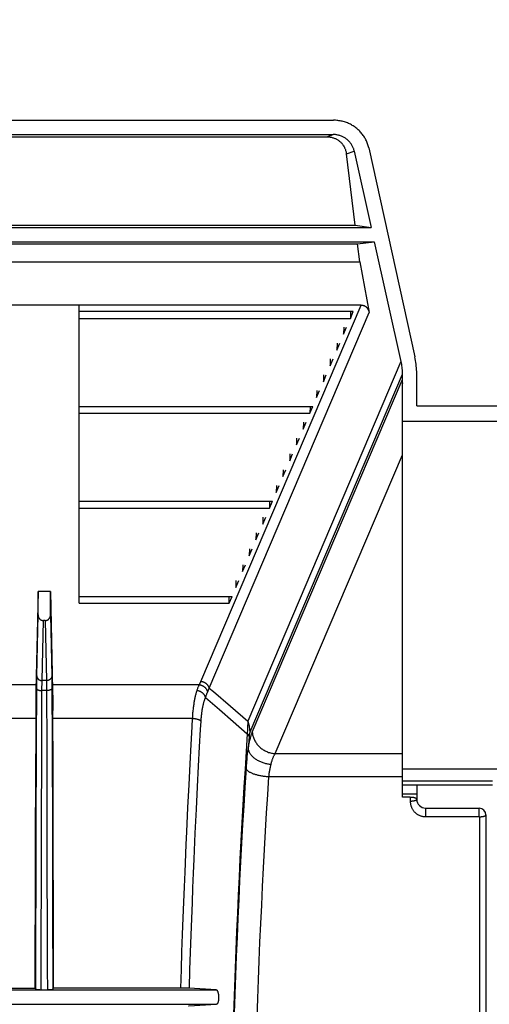
# Model space of a CAD drawing. Units: inches. Extents: x 0 to 462, y 0 to 357.
# Drawn here: x 324 to 331, y 285 to 299 of the extents above; entities that cross this region are included whole.
import ezdxf

# ---------------------------------------------------------------- set-up
doc = ezdxf.new("R2010")
doc.units = ezdxf.units.IN
doc.header["$LTSCALE"] = 42
doc.header["$MEASUREMENT"] = 0
doc.layers.add('dim', color=1, linetype='Continuous')
doc.layers.add('pipe', color=7, linetype='Continuous')
doc.styles.get("Standard").update_dxf_attribs({"font": 'arial.ttf'})
doc.dimstyles.new('ADS DETAIL', dxfattribs={"dimscale": 42, "dimtxt": 0.075, "dimasz": 0.125, "dimexe": 0.0625, "dimexo": 0.0625, "dimgap": 0.09, "dimtad": 0, "dimtih": 1, "dimtoh": 1, "dimdec": 1, "dimrnd": 0.5, "dimzin": 12, "dimdsep": 46, "dimtxsty": 'Standard', "dimcen": 0.09, "dimclrd": 256, "dimclre": 256, "dimclrt": 256, "dimazin": 2, "dimtfac": 1, "dimtdec": 1, "dimtofl": 0, "dimtmove": 0, "dimatfit": 3, "dimfxl": 0, "dimtolj": 1, "dimtzin": 0, "dimarcsym": 0})

# ---------------------------------------------------------------- blocks, each defined once
blk = doc.blocks.new('A$C3D855128')
for p, q in [((63.828, 15.73), (72.324, 15.73)), ((63.833, 15.532), (72.319, 15.532)), ((63.92, 15.501), (72.232, 15.501)), ((72.232, 15.501), (72.319, 15.532)), ((72.502, 15.265), (72.611, 15.304)), ((72.624, 14.279), (72.502, 15.265)), ((72.611, 15.304), (72.844, 14.251)), ((72.81, 15.349), (73.449, 12.461)), ((63.527, 14.279), (72.624, 14.279)), ((72.624, 14.279), (72.844, 14.251)), ((63.195, 14.251), (72.844, 14.251)), ((62.677, 14.053), (72.888, 14.053)), ((63.496, 14.022), (72.656, 14.022)), ((72.656, 14.022), (72.888, 14.053)), ((72.687, 13.777), (72.656, 14.022)), ((72.888, 14.053), (73.254, 12.399)), ((63.465, 13.777), (72.687, 13.777)), ((72.687, 13.777), (72.817, 13.077)), ((72.705, 13.177), (63.447, 13.177)), ((72.598, 13.09), (68.811, 13.09)), ((68.811, 12.994), (68.811, 13.09)), ((70.492, 7.978), (72.705, 13.177)), ((70.609, 7.89), (72.817, 13.077)), ((72.557, 12.994), (72.598, 13.09)), ((72.559, 13.09), (72.557, 12.994)), ((68.811, 12.994), (72.557, 12.994)), ((72.464, 12.776), (72.504, 12.872)), ((72.466, 12.872), (72.464, 12.776)), ((72.371, 12.557), (72.411, 12.653)), ((72.373, 12.653), (72.371, 12.557)), ((68.811, 12.339), (68.811, 12.435)), ((73.254, 12.399), (71.14, 7.434)), ((72.278, 12.339), (72.318, 12.435)), ((72.28, 12.435), (72.278, 12.339)), ((73.273, 12.22), (71.17, 7.279)), ((71.203, 7.28), (73.273, 12.142)), ((72.185, 12.12), (72.225, 12.216)), ((72.187, 12.216), (72.185, 12.12)), ((73.273, 12.22), (73.273, 12.142)), ((73.473, 11.786), (73.473, 12.234)), ((72.091, 11.902), (72.132, 11.998)), ((72.094, 11.998), (72.091, 11.902)), ((73.276, 6.385), (73.276, 12.095)), ((68.811, 11.779), (72.039, 11.779)), ((68.811, 11.683), (68.811, 11.779)), ((71.998, 11.683), (72.039, 11.779)), ((72.001, 11.779), (71.998, 11.683)), ((73.473, 11.786), (74.617, 11.786)), ((68.811, 11.683), (71.998, 11.683)), ((71.905, 11.464), (71.946, 11.56)), ((71.908, 11.56), (71.905, 11.464)), ((73.276, 11.573), (74.617, 11.573)), ((71.812, 11.246), (71.853, 11.342)), ((71.815, 11.342), (71.812, 11.246)), ((68.811, 11.027), (68.811, 11.123)), ((71.519, 6.984), (73.276, 11.112)), ((71.719, 11.027), (71.76, 11.123)), ((71.721, 11.123), (71.719, 11.027)), ((71.626, 10.809), (71.667, 10.905)), ((71.628, 10.905), (71.626, 10.809)), ((71.533, 10.59), (71.574, 10.686)), ((71.535, 10.686), (71.533, 10.59)), ((68.811, 10.468), (71.481, 10.468)), ((68.811, 10.372), (68.811, 10.468)), ((68.811, 10.372), (71.44, 10.372)), ((71.44, 10.372), (71.481, 10.468)), ((71.442, 10.468), (71.44, 10.372)), ((71.347, 10.153), (71.388, 10.249)), ((71.349, 10.249), (71.347, 10.153)), ((71.254, 9.935), (71.295, 10.031)), ((71.256, 10.031), (71.254, 9.935)), ((68.811, 9.716), (68.811, 9.812)), ((71.161, 9.716), (71.202, 9.812)), ((71.163, 9.812), (71.161, 9.716)), ((71.068, 9.497), (71.109, 9.593)), ((71.07, 9.593), (71.068, 9.497)), ((70.975, 9.279), (71.016, 9.375)), ((70.977, 9.375), (70.975, 9.279)), ((68.244, 9.222), (68.216, 7.854)), ((68.417, 9.222), (68.244, 9.222)), ((68.244, 8.901), (68.244, 9.222)), ((68.417, 9.222), (68.446, 7.854)), ((68.417, 8.901), (68.417, 9.222)), ((68.811, 9.156), (70.923, 9.156)), ((68.811, 9.061), (68.811, 9.156)), ((70.882, 9.061), (70.923, 9.156)), ((70.882, 9.061), (70.884, 9.156)), ((68.811, 9.061), (70.882, 9.061)), ((68.227, 8.06), (68.244, 8.901)), ((68.417, 8.901), (68.435, 8.048)), ((68.301, 7.992), (68.318, 8.822)), ((68.343, 8.822), (68.318, 8.822)), ((68.343, 8.822), (68.361, 7.992)), ((68.226, 8.044), (68.227, 8.06)), ((68.226, 8.018), (68.226, 8.044)), ((68.435, 8.048), (68.435, 8.023)), ((68.435, 8.023), (68.436, 7.972)), ((68.217, 7.932), (65.682, 7.932)), ((68.222, 7.071), (68.226, 7.957)), ((68.226, 7.957), (68.226, 8.018)), ((68.296, 7.048), (68.299, 7.9)), ((68.299, 7.9), (68.3, 7.945)), ((68.3, 7.983), (68.301, 7.992)), ((68.3, 7.968), (68.3, 7.983)), ((68.3, 7.945), (68.3, 7.968)), ((68.361, 7.992), (68.301, 7.992)), ((68.361, 7.992), (68.361, 7.983)), ((68.361, 7.983), (68.361, 7.968)), ((68.361, 7.968), (68.362, 7.94)), ((68.362, 7.94), (68.362, 7.894)), ((68.362, 7.894), (68.365, 7.048)), ((68.436, 7.972), (68.439, 7.071)), ((70.47, 7.932), (68.444, 7.932)), ((68.362, 7.855), (68.299, 7.855)), ((68.446, 7.854), (68.447, 7.732)), ((70.557, 7.759), (70.748, 7.593)), ((68.214, 7.716), (68.212, 6.981)), ((68.447, 7.732), (68.448, 7.58)), ((70.901, 7.638), (71.14, 7.434)), ((68.451, 6.736), (68.448, 7.58)), ((70.748, 7.593), (70.94, 7.426)), ((68.213, 7.467), (65.773, 7.467)), ((70.379, 7.467), (68.448, 7.467)), ((70.94, 7.426), (71.134, 7.259)), ((71.138, 7.362), (71.137, 7.323)), ((71.139, 7.408), (71.138, 7.362)), ((71.14, 7.434), (71.139, 7.408)), ((71.137, 7.323), (71.134, 7.259)), ((71.158, 7.222), (71.146, 7.047)), ((68.219, 5.971), (68.222, 7.071)), ((68.439, 7.071), (68.442, 5.971)), ((70.344, 6.841), (70.359, 7.108)), ((70.462, 6.811), (70.476, 7.076)), ((68.208, 5.502), (68.212, 6.981)), ((68.293, 5.956), (68.296, 7.048)), ((68.365, 7.048), (68.368, 5.956)), ((71.13, 6.902), (71.134, 6.94)), ((71.134, 6.94), (71.138, 6.976)), ((71.138, 6.976), (71.142, 7.012)), ((71.142, 7.012), (71.146, 7.047)), ((71.519, 6.984), (73.276, 6.984)), ((70.329, 6.552), (70.344, 6.841)), ((70.447, 6.525), (70.462, 6.811)), ((71.127, 6.865), (71.13, 6.902)), ((68.457, 3.747), (68.451, 6.736)), ((71.104, 6.516), (71.121, 6.789)), ((71.432, 6.667), (73.276, 6.667)), ((73.276, 6.774), (74.617, 6.774)), ((70.314, 6.241), (70.329, 6.552)), ((74.521, 6.603), (73.276, 6.603)), ((74.521, 6.548), (73.276, 6.548)), ((73.473, 6.548), (73.473, 6.354)), ((70.432, 6.217), (70.447, 6.525)), ((73.473, 6.425), (73.276, 6.425)), ((73.384, 6.385), (73.276, 6.385)), ((73.384, 6.385), (73.384, 6.325)), ((70.298, 5.906), (70.314, 6.241)), ((70.416, 5.885), (70.432, 6.217)), ((73.597, 6.23), (74.336, 6.23)), ((73.597, 6.114), (73.597, 6.23)), ((74.336, 6.114), (74.336, 6.23)), ((74.43, 6.137), (74.43, 2.51)), ((73.597, 6.114), (74.336, 6.114)), ((74.341, 6.109), (74.341, 2.497)), ((68.215, 3.726), (68.219, 5.971)), ((68.289, 3.725), (68.293, 5.956)), ((68.368, 5.956), (68.372, 4.006)), ((68.442, 5.971), (68.445, 4.855)), ((70.4, 5.525), (70.416, 5.885)), ((68.204, 3.747), (68.208, 5.502)), ((68.445, 4.855), (68.447, 3.726)), ((68.372, 4.006), (68.373, 3.725)), ((65.449, 3.725), (70.703, 3.725)), ((65.92, 3.747), (68.204, 3.747)), ((68.215, 3.726), (68.204, 3.747)), ((68.229, 3.725), (68.225, 3.725)), ((68.235, 3.725), (68.229, 3.725)), ((68.243, 3.725), (68.235, 3.725)), ((68.255, 3.725), (68.243, 3.725)), ((68.271, 3.725), (68.255, 3.725)), ((68.4, 3.725), (68.383, 3.725)), ((68.415, 3.725), (68.4, 3.725)), ((68.426, 3.725), (68.415, 3.725)), ((68.433, 3.725), (68.426, 3.725)), ((68.437, 3.725), (68.433, 3.725)), ((68.44, 3.726), (68.437, 3.725)), ((68.447, 3.726), (68.457, 3.747)), ((70.247, 3.747), (68.457, 3.747)), ((70.276, 3.746), (70.247, 3.747)), ((70.293, 3.746), (70.276, 3.746)), ((70.308, 3.746), (70.293, 3.746)), ((70.318, 3.746), (70.308, 3.746)), ((70.324, 3.746), (70.318, 3.746)), ((70.703, 3.725), (70.332, 3.745)), ((65.443, 3.524), (70.709, 3.524))]:
    blk.add_line(p, q)
for points in [[(72.81, 15.349), (72.806, 15.363), (72.803, 15.377), (72.798, 15.391), (72.794, 15.405), (72.789, 15.418), (72.783, 15.432), (72.778, 15.445), (72.771, 15.458), (72.765, 15.471), (72.758, 15.484), (72.75, 15.496), (72.742, 15.508), (72.734, 15.52), (72.726, 15.532), (72.717, 15.544), (72.708, 15.555), (72.698, 15.566), (72.688, 15.577), (72.678, 15.587), (72.667, 15.597), (72.656, 15.607), (72.645, 15.617), (72.633, 15.626), (72.622, 15.635), (72.609, 15.643), (72.597, 15.651), (72.584, 15.659), (72.571, 15.667), (72.558, 15.674), (72.545, 15.68), (72.531, 15.687), (72.517, 15.692), (72.503, 15.698), (72.489, 15.703), (72.475, 15.708), (72.46, 15.712), (72.445, 15.716), (72.43, 15.719), (72.415, 15.722), (72.4, 15.724), (72.385, 15.727), (72.37, 15.728), (72.354, 15.729), (72.339, 15.73), (72.324, 15.73)], [(72.232, 15.501), (72.242, 15.501), (72.252, 15.501), (72.261, 15.5), (72.271, 15.499), (72.28, 15.498), (72.289, 15.496), (72.298, 15.494), (72.307, 15.492), (72.316, 15.489), (72.325, 15.486), (72.334, 15.483), (72.342, 15.48), (72.351, 15.476), (72.359, 15.472), (72.367, 15.468), (72.375, 15.464), (72.382, 15.459), (72.39, 15.454), (72.397, 15.449), (72.404, 15.443), (72.411, 15.438), (72.418, 15.432), (72.425, 15.425), (72.431, 15.419), (72.437, 15.412), (72.443, 15.405), (72.449, 15.398), (72.454, 15.391), (72.46, 15.383), (72.465, 15.375), (72.469, 15.367), (72.474, 15.359), (72.478, 15.35), (72.482, 15.342), (72.486, 15.333), (72.489, 15.324), (72.492, 15.314), (72.495, 15.305), (72.497, 15.295), (72.499, 15.285), (72.501, 15.275), (72.502, 15.265)], [(72.611, 15.304), (72.609, 15.313), (72.606, 15.323), (72.603, 15.333), (72.6, 15.342), (72.596, 15.351), (72.592, 15.36), (72.588, 15.369), (72.583, 15.378), (72.578, 15.387), (72.573, 15.396), (72.567, 15.404), (72.561, 15.412), (72.555, 15.42), (72.549, 15.428), (72.542, 15.436), (72.535, 15.443), (72.528, 15.45), (72.52, 15.457), (72.513, 15.464), (72.505, 15.47), (72.496, 15.476), (72.488, 15.482), (72.479, 15.487), (72.47, 15.493), (72.461, 15.498), (72.452, 15.502), (72.443, 15.507), (72.433, 15.511), (72.423, 15.514), (72.413, 15.518), (72.403, 15.521), (72.393, 15.523), (72.383, 15.526), (72.372, 15.528), (72.362, 15.529), (72.351, 15.531), (72.341, 15.531), (72.33, 15.532), (72.319, 15.532)], [(72.705, 13.177), (72.71, 13.177), (72.715, 13.177), (72.719, 13.177), (72.724, 13.176), (72.728, 13.175), (72.733, 13.174), (72.737, 13.173), (72.741, 13.171), (72.746, 13.17), (72.75, 13.168), (72.754, 13.166), (72.758, 13.164), (72.762, 13.161), (72.766, 13.159), (72.77, 13.156), (72.774, 13.153), (72.777, 13.15), (72.781, 13.147), (72.784, 13.143), (72.787, 13.14), (72.791, 13.136), (72.794, 13.132), (72.796, 13.128), (72.799, 13.123), (72.802, 13.119), (72.804, 13.114), (72.807, 13.109), (72.809, 13.104), (72.811, 13.099), (72.812, 13.094), (72.814, 13.089), (72.815, 13.083), (72.817, 13.077)], [(73.254, 12.399), (73.258, 12.379), (73.261, 12.36), (73.264, 12.34), (73.267, 12.321), (73.269, 12.301), (73.271, 12.281), (73.272, 12.26), (73.273, 12.24), (73.273, 12.22)], [(73.473, 12.234), (73.473, 12.26), (73.472, 12.285), (73.47, 12.311), (73.468, 12.336), (73.466, 12.362), (73.462, 12.387), (73.458, 12.411), (73.454, 12.436), (73.449, 12.461)], [(73.273, 12.142), (73.273, 12.137), (73.273, 12.132), (73.273, 12.126), (73.274, 12.121), (73.274, 12.116), (73.274, 12.111), (73.275, 12.106), (73.275, 12.1), (73.276, 12.095)], [(68.244, 8.901), (68.244, 8.897), (68.245, 8.893), (68.245, 8.889), (68.246, 8.886), (68.247, 8.882), (68.248, 8.878), (68.249, 8.874), (68.25, 8.871), (68.252, 8.867), (68.253, 8.863), (68.255, 8.86), (68.257, 8.857), (68.259, 8.854), (68.261, 8.851), (68.263, 8.848), (68.266, 8.845), (68.268, 8.842), (68.271, 8.84), (68.274, 8.838), (68.277, 8.835), (68.279, 8.833), (68.282, 8.832), (68.286, 8.83), (68.289, 8.828), (68.292, 8.827), (68.295, 8.826), (68.298, 8.825), (68.301, 8.824), (68.305, 8.823), (68.308, 8.822), (68.311, 8.822), (68.315, 8.822), (68.318, 8.822)], [(68.343, 8.822), (68.347, 8.822), (68.35, 8.822), (68.353, 8.822), (68.357, 8.823), (68.36, 8.824), (68.363, 8.825), (68.366, 8.826), (68.37, 8.827), (68.373, 8.828), (68.376, 8.83), (68.379, 8.832), (68.382, 8.833), (68.385, 8.835), (68.388, 8.838), (68.39, 8.84), (68.393, 8.842), (68.395, 8.845), (68.398, 8.848), (68.4, 8.851), (68.402, 8.854), (68.404, 8.857), (68.406, 8.86), (68.408, 8.863), (68.41, 8.867), (68.411, 8.871), (68.413, 8.874), (68.414, 8.878), (68.415, 8.882), (68.416, 8.886), (68.416, 8.889), (68.417, 8.893), (68.417, 8.897), (68.417, 8.901)], [(68.227, 8.06), (68.227, 8.057), (68.227, 8.053), (68.228, 8.05), (68.228, 8.046), (68.229, 8.043), (68.23, 8.039), (68.232, 8.036), (68.233, 8.033), (68.235, 8.029), (68.237, 8.026), (68.239, 8.023), (68.241, 8.02), (68.243, 8.018), (68.246, 8.015), (68.248, 8.012), (68.251, 8.01), (68.254, 8.007), (68.257, 8.005), (68.26, 8.003), (68.264, 8.001), (68.267, 8), (68.271, 7.998), (68.274, 7.997), (68.278, 7.996), (68.282, 7.995), (68.285, 7.994), (68.289, 7.993), (68.293, 7.993), (68.297, 7.992), (68.301, 7.992)], [(68.435, 8.06), (68.435, 8.057), (68.434, 8.053), (68.434, 8.05), (68.433, 8.046), (68.432, 8.043), (68.431, 8.039), (68.43, 8.036), (68.428, 8.033), (68.427, 8.029), (68.425, 8.026), (68.423, 8.023), (68.42, 8.02), (68.418, 8.018), (68.416, 8.015), (68.413, 8.012), (68.41, 8.01), (68.407, 8.007), (68.404, 8.005), (68.401, 8.003), (68.398, 8.001), (68.394, 8), (68.391, 7.998), (68.387, 7.997), (68.384, 7.996), (68.38, 7.995), (68.376, 7.994), (68.372, 7.993), (68.368, 7.993), (68.365, 7.992), (68.361, 7.992)], [(70.44, 7.854), (70.443, 7.864), (70.447, 7.874), (70.45, 7.884), (70.453, 7.893), (70.457, 7.901), (70.46, 7.91), (70.463, 7.918), (70.466, 7.925), (70.47, 7.932)], [(70.47, 7.932), (70.472, 7.937), (70.475, 7.943), (70.478, 7.948), (70.48, 7.953), (70.483, 7.958), (70.485, 7.963), (70.488, 7.968), (70.49, 7.973), (70.492, 7.978)], [(70.587, 7.836), (70.586, 7.841), (70.584, 7.846), (70.582, 7.851), (70.58, 7.856), (70.578, 7.86), (70.575, 7.865), (70.573, 7.87), (70.57, 7.874), (70.567, 7.878), (70.563, 7.883), (70.56, 7.887), (70.556, 7.891), (70.552, 7.895), (70.548, 7.898), (70.544, 7.902), (70.54, 7.905), (70.536, 7.909), (70.531, 7.912), (70.526, 7.914), (70.522, 7.917), (70.517, 7.92), (70.512, 7.922), (70.507, 7.924), (70.501, 7.926), (70.496, 7.927), (70.491, 7.929), (70.486, 7.93), (70.48, 7.931), (70.475, 7.932), (70.47, 7.932)], [(70.609, 7.89), (70.607, 7.895), (70.605, 7.9), (70.603, 7.904), (70.601, 7.909), (70.598, 7.913), (70.596, 7.917), (70.593, 7.922), (70.59, 7.926), (70.587, 7.93), (70.584, 7.934), (70.58, 7.938), (70.576, 7.941), (70.573, 7.945), (70.569, 7.948), (70.565, 7.951), (70.56, 7.954), (70.556, 7.957), (70.552, 7.96), (70.547, 7.963), (70.542, 7.965), (70.538, 7.967), (70.533, 7.969), (70.528, 7.971), (70.523, 7.973), (70.518, 7.974), (70.513, 7.975), (70.508, 7.976), (70.502, 7.977), (70.497, 7.978), (70.492, 7.978)], [(70.584, 7.829), (70.59, 7.842), (70.592, 7.848), (70.595, 7.854), (70.597, 7.86), (70.6, 7.866), (70.602, 7.872), (70.604, 7.878), (70.606, 7.884), (70.609, 7.89)], [(70.609, 7.89), (70.667, 7.84), (70.901, 7.638)], [(68.216, 7.854), (68.215, 7.842), (68.214, 7.716)], [(68.225, 7.882), (68.225, 7.881), (68.226, 7.88), (68.226, 7.878), (68.227, 7.877), (68.228, 7.875), (68.229, 7.874), (68.23, 7.873), (68.232, 7.871), (68.233, 7.87), (68.235, 7.869), (68.237, 7.868), (68.239, 7.866), (68.242, 7.865), (68.244, 7.864), (68.247, 7.863), (68.25, 7.862), (68.253, 7.861), (68.256, 7.86), (68.259, 7.86), (68.262, 7.859), (68.266, 7.858), (68.269, 7.858), (68.273, 7.857), (68.276, 7.857), (68.28, 7.856), (68.284, 7.856), (68.288, 7.856), (68.291, 7.855), (68.295, 7.855), (68.299, 7.855)], [(68.436, 7.882), (68.436, 7.881), (68.436, 7.88), (68.435, 7.878), (68.435, 7.877), (68.434, 7.875), (68.432, 7.874), (68.431, 7.873), (68.43, 7.871), (68.428, 7.87), (68.426, 7.869), (68.424, 7.868), (68.422, 7.866), (68.42, 7.865), (68.417, 7.864), (68.414, 7.863), (68.412, 7.862), (68.409, 7.861), (68.406, 7.86), (68.402, 7.86), (68.399, 7.859), (68.396, 7.858), (68.392, 7.858), (68.389, 7.857), (68.385, 7.857), (68.381, 7.856), (68.378, 7.856), (68.374, 7.856), (68.37, 7.855), (68.366, 7.855), (68.362, 7.855)], [(70.379, 7.467), (70.38, 7.484), (70.381, 7.502), (70.382, 7.518), (70.383, 7.535), (70.384, 7.551), (70.386, 7.567), (70.387, 7.582), (70.389, 7.597), (70.39, 7.612), (70.392, 7.627), (70.394, 7.641), (70.396, 7.655), (70.398, 7.668), (70.4, 7.682), (70.402, 7.695), (70.404, 7.707), (70.406, 7.719), (70.408, 7.731), (70.411, 7.743), (70.413, 7.754), (70.415, 7.766), (70.418, 7.776), (70.42, 7.787), (70.423, 7.797), (70.426, 7.808), (70.428, 7.817), (70.431, 7.827), (70.434, 7.836), (70.437, 7.845), (70.44, 7.854)], [(70.557, 7.759), (70.556, 7.764), (70.554, 7.768), (70.553, 7.773), (70.551, 7.778), (70.548, 7.782), (70.546, 7.786), (70.543, 7.791), (70.54, 7.795), (70.537, 7.799), (70.534, 7.803), (70.531, 7.807), (70.527, 7.811), (70.523, 7.815), (70.519, 7.819), (70.515, 7.822), (70.511, 7.825), (70.506, 7.829), (70.502, 7.832), (70.497, 7.835), (70.492, 7.837), (70.487, 7.84), (70.482, 7.842), (70.477, 7.844), (70.472, 7.846), (70.467, 7.848), (70.461, 7.85), (70.456, 7.851), (70.451, 7.852), (70.445, 7.853), (70.44, 7.854)], [(70.496, 7.432), (70.497, 7.447), (70.498, 7.461), (70.499, 7.476), (70.5, 7.489), (70.502, 7.503), (70.503, 7.516), (70.505, 7.53), (70.506, 7.542), (70.508, 7.555), (70.509, 7.567), (70.511, 7.579), (70.513, 7.591), (70.515, 7.602), (70.517, 7.613), (70.519, 7.624), (70.521, 7.635), (70.523, 7.645), (70.526, 7.655), (70.528, 7.665), (70.53, 7.675), (70.533, 7.684), (70.535, 7.694), (70.538, 7.702), (70.54, 7.711), (70.543, 7.72), (70.546, 7.728), (70.549, 7.736), (70.551, 7.744), (70.554, 7.752), (70.557, 7.759)], [(70.557, 7.759), (70.561, 7.769), (70.564, 7.779), (70.567, 7.788), (70.571, 7.797), (70.574, 7.805), (70.577, 7.813), (70.581, 7.821), (70.584, 7.829)], [(70.359, 7.108), (70.372, 7.353), (70.379, 7.467)], [(70.496, 7.432), (70.494, 7.434), (70.492, 7.436), (70.49, 7.438), (70.487, 7.44), (70.484, 7.442), (70.481, 7.443), (70.478, 7.445), (70.474, 7.447), (70.471, 7.449), (70.467, 7.45), (70.463, 7.452), (70.458, 7.453), (70.454, 7.455), (70.449, 7.456), (70.444, 7.457), (70.439, 7.459), (70.434, 7.46), (70.429, 7.461), (70.424, 7.462), (70.418, 7.463), (70.413, 7.464), (70.407, 7.464), (70.402, 7.465), (70.396, 7.466), (70.39, 7.466), (70.384, 7.467), (70.379, 7.467)], [(70.476, 7.076), (70.49, 7.319), (70.496, 7.432)], [(71.14, 7.434), (71.145, 7.417), (71.15, 7.4), (71.154, 7.383), (71.158, 7.366), (71.161, 7.348), (71.164, 7.331), (71.166, 7.314), (71.168, 7.297), (71.17, 7.279)], [(71.134, 7.259), (71.118, 7.015), (71.103, 6.771), (71.088, 6.525), (71.073, 6.278), (71.059, 6.031), (71.046, 5.782), (71.033, 5.533), (71.021, 5.283), (71.009, 5.032), (70.997, 4.78), (70.986, 4.528), (70.976, 4.275), (70.966, 4.021), (70.957, 3.766), (70.948, 3.511), (70.939, 3.256), (70.931, 3), (70.924, 2.743), (70.917, 2.486), (70.911, 2.229), (70.905, 1.971)], [(71.134, 7.259), (71.137, 7.255), (71.141, 7.251), (71.144, 7.247), (71.146, 7.243), (71.149, 7.239), (71.151, 7.234), (71.154, 7.23), (71.156, 7.226), (71.158, 7.222)], [(71.146, 7.047), (71.149, 7.064), (71.152, 7.08), (71.154, 7.096), (71.157, 7.111), (71.16, 7.126), (71.163, 7.141), (71.166, 7.155), (71.169, 7.169), (71.172, 7.182), (71.176, 7.195), (71.179, 7.208), (71.182, 7.22), (71.186, 7.231), (71.189, 7.242), (71.193, 7.252), (71.196, 7.262), (71.2, 7.271), (71.203, 7.28)], [(71.17, 7.279), (71.169, 7.277), (71.168, 7.274), (71.167, 7.272), (71.166, 7.269), (71.165, 7.266), (71.164, 7.264), (71.164, 7.261), (71.163, 7.258), (71.162, 7.255), (71.162, 7.251), (71.161, 7.248), (71.16, 7.245), (71.16, 7.241), (71.159, 7.238), (71.159, 7.234), (71.159, 7.23), (71.158, 7.226), (71.158, 7.222)], [(71.203, 7.28), (71.204, 7.268), (71.206, 7.255), (71.208, 7.243), (71.211, 7.231), (71.214, 7.219), (71.218, 7.207), (71.223, 7.195), (71.228, 7.183), (71.233, 7.171), (71.239, 7.16), (71.245, 7.149), (71.252, 7.138), (71.26, 7.127), (71.267, 7.116), (71.276, 7.106), (71.284, 7.096), (71.293, 7.087), (71.303, 7.077), (71.313, 7.069), (71.323, 7.06), (71.333, 7.052), (71.344, 7.044), (71.355, 7.037), (71.367, 7.03), (71.379, 7.024), (71.39, 7.018), (71.403, 7.012), (71.415, 7.007), (71.428, 7.002), (71.44, 6.998), (71.453, 6.995), (71.466, 6.991), (71.479, 6.989), (71.492, 6.987), (71.506, 6.985), (71.519, 6.984)], [(71.146, 7.047), (71.148, 7.039), (71.151, 7.03), (71.154, 7.022), (71.157, 7.013), (71.161, 7.005), (71.165, 6.997), (71.17, 6.989), (71.175, 6.981), (71.181, 6.973), (71.187, 6.965), (71.194, 6.957), (71.201, 6.95), (71.209, 6.942), (71.217, 6.935), (71.225, 6.928), (71.234, 6.921), (71.243, 6.914), (71.252, 6.908), (71.262, 6.902), (71.272, 6.896), (71.282, 6.89), (71.293, 6.884), (71.304, 6.879), (71.315, 6.874), (71.326, 6.869), (71.338, 6.865), (71.35, 6.861), (71.362, 6.857), (71.374, 6.853), (71.386, 6.85), (71.399, 6.847), (71.411, 6.845), (71.424, 6.842), (71.437, 6.84), (71.449, 6.839), (71.462, 6.838)], [(71.462, 6.838), (71.465, 6.848), (71.467, 6.858), (71.47, 6.868), (71.473, 6.878), (71.476, 6.887), (71.479, 6.897), (71.482, 6.906), (71.485, 6.914), (71.488, 6.923), (71.491, 6.931), (71.495, 6.938), (71.498, 6.946), (71.501, 6.953), (71.505, 6.96), (71.508, 6.966), (71.512, 6.973), (71.515, 6.979), (71.519, 6.984)], [(71.121, 6.789), (71.124, 6.827), (71.126, 6.846), (71.127, 6.865)], [(71.432, 6.667), (71.434, 6.679), (71.435, 6.691), (71.437, 6.703), (71.438, 6.714), (71.44, 6.726), (71.442, 6.738), (71.444, 6.75), (71.446, 6.761), (71.448, 6.772), (71.45, 6.784), (71.452, 6.795), (71.455, 6.806), (71.457, 6.817), (71.459, 6.827), (71.462, 6.838)], [(71.12, 6.77), (71.123, 6.765), (71.127, 6.761), (71.131, 6.756), (71.136, 6.752), (71.141, 6.747), (71.146, 6.743), (71.152, 6.739), (71.159, 6.734), (71.166, 6.73), (71.174, 6.726), (71.181, 6.722), (71.19, 6.718), (71.199, 6.715), (71.208, 6.711), (71.217, 6.707), (71.227, 6.704), (71.237, 6.7), (71.248, 6.697), (71.259, 6.694), (71.27, 6.691), (71.281, 6.688), (71.293, 6.686), (71.305, 6.683), (71.317, 6.681), (71.329, 6.678), (71.342, 6.676), (71.354, 6.674), (71.367, 6.673), (71.38, 6.671), (71.393, 6.67), (71.406, 6.669), (71.419, 6.668), (71.432, 6.667)], [(71.231, 2.033), (71.237, 2.296), (71.244, 2.558), (71.252, 2.82), (71.26, 3.082), (71.269, 3.342), (71.278, 3.603), (71.288, 3.862), (71.298, 4.121), (71.309, 4.38), (71.32, 4.637), (71.333, 4.894), (71.345, 5.15), (71.358, 5.405), (71.372, 5.659), (71.386, 5.913), (71.401, 6.165), (71.416, 6.417), (71.432, 6.667)], [(70.926, 2.338), (70.933, 2.604), (70.941, 2.869), (70.949, 3.134), (70.957, 3.399), (70.966, 3.662), (70.976, 3.926), (70.987, 4.188), (70.997, 4.45), (71.009, 4.711), (71.021, 4.972), (71.033, 5.231), (71.046, 5.49), (71.06, 5.748), (71.074, 6.005), (71.089, 6.261), (71.104, 6.516)], [(73.384, 6.385), (73.389, 6.385), (73.393, 6.384), (73.397, 6.384), (73.401, 6.384), (73.405, 6.384), (73.409, 6.383), (73.413, 6.383), (73.417, 6.383), (73.421, 6.382), (73.425, 6.381), (73.429, 6.381), (73.433, 6.38), (73.437, 6.379), (73.44, 6.378), (73.444, 6.377), (73.447, 6.376), (73.45, 6.375), (73.453, 6.374), (73.456, 6.373), (73.459, 6.372), (73.462, 6.371), (73.464, 6.369), (73.466, 6.368), (73.468, 6.366), (73.47, 6.365), (73.471, 6.363), (73.472, 6.362), (73.473, 6.36), (73.473, 6.358), (73.473, 6.357)], [(73.473, 6.35), (73.472, 6.349), (73.471, 6.347), (73.47, 6.345), (73.468, 6.344), (73.466, 6.342), (73.464, 6.341), (73.461, 6.339), (73.459, 6.338), (73.456, 6.337), (73.452, 6.335), (73.449, 6.334), (73.445, 6.333), (73.442, 6.332), (73.437, 6.331), (73.433, 6.33), (73.429, 6.329), (73.424, 6.328), (73.42, 6.327), (73.415, 6.327), (73.41, 6.326), (73.405, 6.326), (73.4, 6.325), (73.395, 6.325), (73.39, 6.325), (73.384, 6.325)], [(73.384, 6.325), (73.385, 6.316), (73.385, 6.308), (73.386, 6.299), (73.387, 6.29), (73.389, 6.282), (73.391, 6.273), (73.393, 6.265), (73.396, 6.256), (73.399, 6.248), (73.402, 6.24), (73.406, 6.232), (73.41, 6.224), (73.414, 6.217), (73.419, 6.21), (73.424, 6.202), (73.429, 6.196), (73.434, 6.189), (73.44, 6.182), (73.446, 6.176), (73.452, 6.17), (73.458, 6.165), (73.465, 6.159), (73.472, 6.154), (73.479, 6.149), (73.486, 6.145), (73.493, 6.141), (73.5, 6.137), (73.508, 6.133), (73.516, 6.13), (73.524, 6.127), (73.532, 6.124), (73.54, 6.122), (73.548, 6.119), (73.556, 6.118), (73.564, 6.116), (73.572, 6.115), (73.58, 6.114), (73.588, 6.114), (73.597, 6.114)], [(73.473, 6.354), (73.473, 6.352), (73.473, 6.35)], [(74.43, 6.137), (74.43, 6.135), (74.429, 6.134), (74.429, 6.132), (74.427, 6.13), (74.426, 6.129), (74.425, 6.127), (74.423, 6.126), (74.42, 6.124), (74.418, 6.123), (74.415, 6.121), (74.412, 6.12), (74.409, 6.119), (74.406, 6.118), (74.402, 6.116), (74.398, 6.115), (74.394, 6.114), (74.39, 6.113), (74.385, 6.113), (74.381, 6.112), (74.376, 6.111), (74.371, 6.111), (74.367, 6.11), (74.362, 6.11), (74.357, 6.109), (74.351, 6.109), (74.346, 6.109), (74.341, 6.109)], [(74.336, 6.114), (74.336, 6.114), (74.337, 6.114), (74.337, 6.114), (74.337, 6.114), (74.337, 6.114), (74.338, 6.114), (74.338, 6.113), (74.338, 6.113), (74.338, 6.113), (74.339, 6.113), (74.339, 6.113), (74.339, 6.113), (74.339, 6.113), (74.339, 6.113), (74.34, 6.112), (74.34, 6.112), (74.34, 6.112), (74.34, 6.112), (74.34, 6.112), (74.34, 6.111), (74.341, 6.111), (74.341, 6.111), (74.341, 6.111), (74.341, 6.11), (74.341, 6.11), (74.341, 6.11), (74.341, 6.11), (74.341, 6.109), (74.341, 6.109), (74.341, 6.109)], [(70.274, 5.349), (70.29, 5.728), (70.298, 5.906)], [(70.334, 3.745), (70.342, 3.998), (70.35, 4.243), (70.359, 4.479), (70.367, 4.706), (70.375, 4.924), (70.384, 5.133), (70.392, 5.334), (70.4, 5.525)], [(70.216, 3.747), (70.224, 4.002), (70.232, 4.248), (70.241, 4.485), (70.249, 4.715), (70.257, 4.935), (70.266, 5.147), (70.274, 5.349)], [(68.225, 3.725), (68.222, 3.726), (68.22, 3.726), (68.219, 3.726), (68.218, 3.726), (68.217, 3.726), (68.216, 3.726), (68.215, 3.726), (68.215, 3.726), (68.215, 3.726), (68.215, 3.726)], [(68.447, 3.726), (68.447, 3.726), (68.446, 3.726), (68.446, 3.726), (68.445, 3.726), (68.445, 3.726), (68.444, 3.726), (68.443, 3.726), (68.441, 3.726), (68.44, 3.726)], [(70.332, 3.745), (70.331, 3.745), (70.328, 3.745), (70.324, 3.746)], [(70.703, 3.725), (70.705, 3.725), (70.706, 3.724), (70.708, 3.724), (70.709, 3.723), (70.711, 3.722), (70.712, 3.72), (70.714, 3.719), (70.715, 3.717), (70.716, 3.716), (70.718, 3.714), (70.719, 3.711), (70.72, 3.709), (70.722, 3.706), (70.723, 3.704), (70.724, 3.701), (70.725, 3.698), (70.726, 3.695), (70.727, 3.691), (70.728, 3.688), (70.729, 3.684), (70.73, 3.681), (70.731, 3.677), (70.732, 3.673), (70.733, 3.669), (70.733, 3.665), (70.734, 3.661), (70.735, 3.657), (70.735, 3.653), (70.736, 3.648), (70.736, 3.644), (70.736, 3.64), (70.737, 3.636), (70.737, 3.631), (70.737, 3.627), (70.737, 3.622), (70.737, 3.618), (70.737, 3.614), (70.737, 3.609), (70.737, 3.605), (70.737, 3.601), (70.737, 3.597), (70.737, 3.593), (70.736, 3.589), (70.736, 3.585), (70.735, 3.581), (70.735, 3.578), (70.734, 3.574), (70.734, 3.571), (70.733, 3.567), (70.733, 3.564), (70.732, 3.561), (70.731, 3.558), (70.73, 3.555), (70.73, 3.552), (70.729, 3.549), (70.728, 3.547), (70.727, 3.544), (70.726, 3.542), (70.725, 3.54), (70.724, 3.538), (70.723, 3.536), (70.722, 3.534), (70.721, 3.532), (70.72, 3.531), (70.718, 3.529), (70.717, 3.528), (70.716, 3.527), (70.714, 3.526), (70.713, 3.525), (70.712, 3.525), (70.71, 3.524), (70.709, 3.524)], [(70.321, 3.503), (70.323, 3.503), (70.325, 3.503), (70.709, 3.524)]]:
    blk.add_lwpolyline(points)
for centre, radius, start, end in [((73.597, 6.354), 0.123, 180, 270), ((74.336, 6.137), 0.0937, 0, 90)]:
    blk.add_arc(centre, radius, start, end)
at = {"layer": 'pipe'}
blk.add_line((68.811, 9.061), (68.811, 13.177), dxfattribs=at)
blk = doc.blocks.new('A$C72062047')
at = {"layer": 'pipe'}
blk.add_blockref('A$C3D855128', (0, 0), dxfattribs=at)
blk = doc.blocks.new('new block1')
at = {"layer": 'pipe'}
blk.add_blockref('A$C72062047', (56.308, 4.535), dxfattribs=at)
blk = doc.blocks.new('new block')
at = {"layer": 'pipe'}
blk.add_blockref('new block1', (182.44, 215.24), dxfattribs=at)

msp = doc.modelspace()

# ---------------------------------------------------------------- block references
at = {"layer": 'pipe'}
msp.add_blockref('new block', (17.421, 61.72), dxfattribs=at)

# ---------------------------------------------------------------- leaders
at = {"layer": 'dim', "annotation_type": 0, "has_hookline": 1, "hookline_direction": 0, "text_width": 31.1}
msp.add_leader([(294.022, 280.9), (300.055, 317.253), (305.305, 317.253)], dimstyle='ADS DETAIL', override={"dimgap": 0.09, "dimtad": 0}, dxfattribs=at)

doc.saveas('drawing.dxf')
